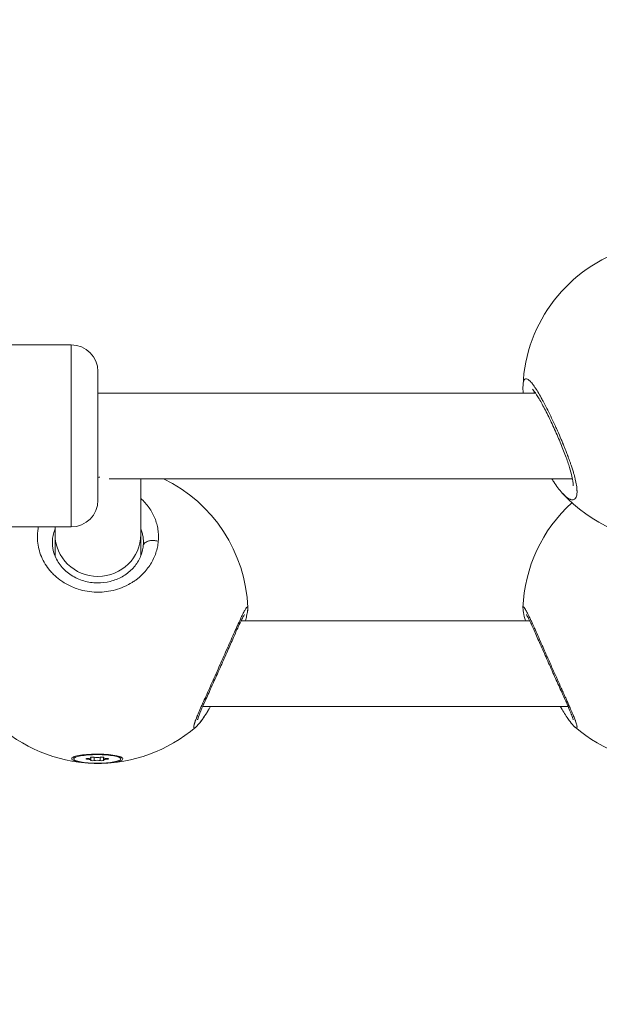
# Model space of a CAD drawing. Units: millimetres. Extents: x 90816 to 109667, y 8525 to 11485.
# Drawn here: x 94595 to 94703, y 9993 to 10177 of the extents above; entities that cross this region are included whole.
import ezdxf

# ---------------------------------------------------------------- set-up
doc = ezdxf.new("R2010")
doc.units = ezdxf.units.MM
doc.styles.get("Standard").update_dxf_attribs({"font": 'arial.ttf'})
doc.dimstyles.new('ISO-25', dxfattribs={"dimtxt": 2.5, "dimasz": 2.5, "dimexe": 1.25, "dimexo": 0.625, "dimtad": 1, "dimtxsty": 'Standard', "dimcen": 2.5, "dimadec": 0, "dimazin": 0, "dimtfac": 1, "dimtmove": 0, "dimatfit": 3, "dimfxl": 1, "dimarcsym": 0})

# ---------------------------------------------------------------- blocks, each defined once
blk = doc.blocks.new('*D9')
at = {"color": 0, "lineweight": -2, "transparency": 16777216}
for p, q in [((91311.86, 11050.82), (91311.86, 11172.07)), ((98882.3, 11050.82), (98882.3, 11172.07)), ((91431.86, 11170.82), (98762.3, 11170.82))]:
    blk.add_line(p, q, dxfattribs=at)
at = {"color": 0, "transparency": 16777216}
for points in [[(91431.86, 11190.82), (91431.86, 11150.82), (91311.86, 11170.82)], [(98762.3, 11190.82), (98762.3, 11150.82), (98882.3, 11170.82)]]:
    blk.add_solid(points, dxfattribs=at)
at = {"layer": 'Defpoints', "color": 0, "transparency": 16777216}
for p in [(98882.3, 11170.82), (98882.3, 9741.56), (91311.86, 8589.91)]:
    blk.add_point(p, dxfattribs=at)
at = {"color": 0, "transparency": 16777216, "insert": (95097.08, 11352.93), "char_height": 200, "attachment_point": 5}
blk.add_mtext('760', dxfattribs=at)
blk = doc.blocks.new('*D12')
at = {"color": 0, "lineweight": -2, "transparency": 16777216}
for p, q in [((98977.33, 10069.41), (99098.58, 10069.41)), ((99097.33, 8689.41), (99097.33, 9949.41)), ((98977.33, 8569.41), (99098.58, 8569.41))]:
    blk.add_line(p, q, dxfattribs=at)
at = {"color": 0, "transparency": 16777216}
for points in [[(99077.33, 9949.41), (99117.33, 9949.41), (99097.33, 10069.41)], [(99077.33, 8689.41), (99117.33, 8689.41), (99097.33, 8569.41)]]:
    blk.add_solid(points, dxfattribs=at)
at = {"layer": 'Defpoints', "color": 0, "transparency": 16777216}
for p in [(93597.64, 10069.41), (99097.33, 10069.41), (93749.47, 8569.41)]:
    blk.add_point(p, dxfattribs=at)
at = {"color": 0, "transparency": 16777216, "insert": (99279.45, 9319.41), "char_height": 200, "attachment_point": 5, "rotation": 90}
blk.add_mtext('150', dxfattribs=at)

msp = doc.modelspace()

# ---------------------------------------------------------------- linework, layer by layer
at = {"color": 0, "linetype": 'Continuous', "lineweight": 0, "extrusion": (0, 1, 0)}
for p, q in [((94604.257, 10116.165), (94583.257, 10116.165)), ((94604.257, 10099.165), (94604.257, 10116.165)), ((94609.257, 10111.165), (94609.257, 10099.165)), ((94690.936, 10107.165), (94609.257, 10107.165)), ((94604.257, 10082.165), (94604.257, 10099.165)), ((94609.257, 10099.165), (94609.257, 10087.165)), ((94697.847, 10091.165), (94611.318, 10091.165)), ((94617.248, 10091.165), (94617.252, 10080.736)), ((94604.257, 10082.165), (94583.257, 10082.165)), ((94601.252, 10082.165), (94601.252, 10080.73)), ((94601.252, 10080.73), (94601.252, 10076.716)), ((94617.252, 10080.733), (94617.252, 10076.727)), ((94601.245, 10073.011), (94601.245, 10073.016)), ((94601.252, 10073.01), (94601.252, 10073.005)), ((94617.252, 10073.014), (94617.252, 10073.01)), ((94689.842, 10064.639), (94635.991, 10064.639)), ((94697.009, 10048.639), (94628.824, 10048.639)), ((94604.726, 10038.83), (94604.726, 10039.207)), ((94607.324, 10038.761), (94607.324, 10038.899)), ((94607.893, 10039.077), (94607.893, 10039.13)), ((94607.946, 10039.028), (94607.946, 10039.147)), ((94607.946, 10038.632), (94607.946, 10039.028)), ((94608.557, 10038.514), (94608.557, 10039.146)), ((94609.694, 10038.514), (94609.694, 10039.146)), ((94610.305, 10039.028), (94610.305, 10039.147)), ((94610.305, 10038.632), (94610.305, 10039.028)), ((94610.359, 10039.077), (94610.359, 10039.13)), ((94610.927, 10038.761), (94610.927, 10038.899)), ((94613.526, 10038.83), (94613.526, 10039.179))]:
    msp.add_line(p, q, dxfattribs=at)
at = {"color": 0, "linetype": 'Continuous', "lineweight": 0, "extrusion": (0, 0, -1)}
for centre, radius, start, end in [((-94716.582, 10107.374), 28, 2.51137, 72.9469), ((-94604.257, 10111.165), 5, 90, 180), ((-94609.25, 10065.983), 28, 115.92498, 177.74811), ((-94716.582, 10107.374), 28, 222.47434, 317.4636), ((-94604.257, 10087.165), 5, 180, 270), ((-94716.583, 10065.983), 28, 2.23767, 47.65589), ((-94609.25, 10065.983), 28, 229.27051, 310.7145), ((-94716.583, 10065.983), 28, 229.27051, 310.7145)]:
    msp.add_arc(centre, radius, start, end, dxfattribs=at)
for centre, major_axis, ratio, start_param, end_param in [((94609.245, 10099.156), (-8, -0.003), 0.9670101, -1.6182182, -1.571897), ((94716.583, 10065.983), (-27.978, 1.093), 0.0000012, 0, 0.0000049), ((94609.126, 10038.83), (-4.4, 0), 0.1805191, -1.5707963, 4.712389), ((94607.376, 10038.83), (-0.387, 0), 0.1805191, -1.437116, 1.437116), ((94608.251, 10039.104), (-0.387, 0), 0.1805191, -0.3899184, 2.4843135), ((94610.001, 10039.104), (0.387, 0), 0.1805191, -2.4843135, 0.3899184), ((94610.876, 10038.83), (0.387, 0), 0.1805191, -1.437116, 1.437116), ((94608.251, 10038.556), (-0.387, 0), 0.1805191, -2.4843135, 0.3899184), ((94610.001, 10038.556), (0.387, 0), 0.1805191, -0.3899184, 2.4843135)]:
    msp.add_ellipse(centre, major_axis=major_axis, ratio=ratio, start_param=start_param, end_param=end_param, dxfattribs=at)
at = {"color": 0, "linetype": 'Continuous', "lineweight": 0}
for centre, major_axis, ratio, start_param, end_param in [((94609.252, 10080.733), (-8, -0.002), 0.9767028, 0.0001859, 3.1417785), ((94607.228, 10039.028), (0.718, 0), 0.1805191, -1.437116, 0.3899184), ((94609.126, 10039.225), (0.718, 0), 0.1805191, -2.4843135, -0.6572791), ((94611.023, 10039.028), (-0.718, 0), 0.1805191, -0.3899184, 1.437116), ((94607.228, 10038.632), (0.718, 0), 0.1805191, -0.3899184, 1.437116), ((94609.126, 10038.434), (-0.718, 0), 0.1805191, -2.4843135, -0.6572791), ((94611.023, 10038.632), (-0.718, 0), 0.1805191, -1.437116, 0.3899184)]:
    msp.add_ellipse(centre, major_axis=major_axis, ratio=ratio, start_param=start_param, end_param=end_param, dxfattribs=at)
for points, knots in [([(94695.93, 10088.467), (94695.93, 10088.467), (94695.93, 10088.467), (94695.93, 10088.467), (94696.058, 10088.327), (94696.185, 10088.197), (94696.309, 10088.079), (94696.35, 10088.04), (94696.391, 10088.002), (94696.432, 10087.966), (94696.513, 10087.892), (94696.593, 10087.824), (94696.672, 10087.761), (94696.751, 10087.699), (94696.828, 10087.641), (94696.904, 10087.589), (94697.055, 10087.485), (94697.202, 10087.402), (94697.342, 10087.341), (94697.388, 10087.321), (94697.434, 10087.304), (94697.479, 10087.289), (94697.615, 10087.243), (94697.743, 10087.222), (94697.861, 10087.226), (94697.898, 10087.228), (94697.934, 10087.231), (94697.969, 10087.237), (94698.076, 10087.256), (94698.173, 10087.299), (94698.259, 10087.366), (94698.29, 10087.39), (94698.319, 10087.417), (94698.347, 10087.447), (94698.373, 10087.476), (94698.398, 10087.507), (94698.422, 10087.541), (94698.493, 10087.645), (94698.551, 10087.773), (94698.594, 10087.926), (94698.649, 10088.119), (94698.68, 10088.349), (94698.689, 10088.617), (94698.689, 10088.633), (94698.69, 10088.649), (94698.69, 10088.665), (94698.69, 10088.667), (94698.69, 10088.67), (94698.69, 10088.672), (94698.69, 10088.674), (94698.69, 10088.676), (94698.69, 10088.679), (94698.69, 10088.683), (94698.69, 10088.688), (94698.691, 10088.692), (94698.691, 10088.701), (94698.691, 10088.71), (94698.691, 10088.72), (94698.691, 10088.733), (94698.691, 10088.747), (94698.691, 10088.761), (94698.691, 10088.766), (94698.691, 10088.77), (94698.691, 10088.775), (94698.691, 10088.812), (94698.69, 10088.85), (94698.689, 10088.889), (94698.689, 10088.927), (94698.687, 10088.967), (94698.685, 10089.007), (94698.684, 10089.036), (94698.683, 10089.067), (94698.681, 10089.097), (94698.68, 10089.107), (94698.68, 10089.118), (94698.679, 10089.128), (94698.674, 10089.21), (94698.667, 10089.295), (94698.659, 10089.382), (94698.654, 10089.425), (94698.65, 10089.469), (94698.645, 10089.514), (94698.643, 10089.531), (94698.641, 10089.547), (94698.639, 10089.564), (94698.638, 10089.57), (94698.637, 10089.576), (94698.637, 10089.581), (94698.635, 10089.592), (94698.634, 10089.604), (94698.633, 10089.615), (94698.631, 10089.626), (94698.63, 10089.638), (94698.628, 10089.649), (94698.581, 10090.015), (94698.509, 10090.414), (94698.414, 10090.839), (94698.39, 10090.946), (94698.365, 10091.054), (94698.338, 10091.164), (94698.258, 10091.494), (94698.166, 10091.84), (94698.062, 10092.198), (94697.993, 10092.437), (94697.919, 10092.681), (94697.841, 10092.928), (94697.763, 10093.176), (94697.681, 10093.428), (94697.595, 10093.682), (94697.531, 10093.873), (94697.465, 10094.065), (94697.397, 10094.26), (94697.283, 10094.584), (94697.163, 10094.914), (94697.039, 10095.247), (94697.027, 10095.28), (94697.014, 10095.314), (94697.002, 10095.347), (94696.989, 10095.38), (94696.977, 10095.414), (94696.964, 10095.447), (94696.945, 10095.498), (94696.926, 10095.548), (94696.907, 10095.598), (94696.901, 10095.615), (94696.894, 10095.632), (94696.888, 10095.649), (94696.837, 10095.783), (94696.785, 10095.918), (94696.733, 10096.053), (94696.628, 10096.323), (94696.521, 10096.595), (94696.412, 10096.867), (94696.331, 10097.071), (94696.248, 10097.275), (94696.165, 10097.479), (94696.137, 10097.547), (94696.109, 10097.615), (94696.081, 10097.683), (94695.969, 10097.955), (94695.856, 10098.226), (94695.741, 10098.497), (94695.511, 10099.039), (94695.275, 10099.583), (94695.036, 10100.12), (94694.947, 10100.322), (94694.857, 10100.522), (94694.767, 10100.721), (94694.617, 10101.054), (94694.466, 10101.383), (94694.316, 10101.707), (94694.075, 10102.224), (94693.836, 10102.728), (94693.597, 10103.219), (94693.358, 10103.709), (94693.12, 10104.188), (94692.885, 10104.646), (94692.708, 10104.99), (94692.534, 10105.323), (94692.363, 10105.641), (94692.306, 10105.747), (94692.249, 10105.852), (94692.193, 10105.955), (94691.968, 10106.367), (94691.75, 10106.752), (94691.537, 10107.111), (94691.325, 10107.47), (94691.118, 10107.802), (94690.92, 10108.1), (94690.871, 10108.175), (94690.822, 10108.247), (94690.774, 10108.318), (94690.629, 10108.528), (94690.489, 10108.72), (94690.357, 10108.889), (94690.268, 10109.002), (94690.182, 10109.105), (94690.099, 10109.199), (94690.016, 10109.293), (94689.935, 10109.377), (94689.858, 10109.452), (94689.799, 10109.507), (94689.743, 10109.557), (94689.688, 10109.602), (94689.596, 10109.675), (94689.509, 10109.732), (94689.428, 10109.772), (94689.299, 10109.836), (94689.184, 10109.856), (94689.083, 10109.831), (94688.982, 10109.806), (94688.896, 10109.736), (94688.826, 10109.62), (94688.773, 10109.533), (94688.73, 10109.42), (94688.696, 10109.283), (94688.661, 10109.146), (94688.637, 10108.985), (94688.621, 10108.799), (94688.616, 10108.736), (94688.612, 10108.669), (94688.609, 10108.599)], [5.6862034, 5.6862034, 5.6862034, 5.6862034, 5.6865402, 5.6865402, 5.6865402, 6.3973577, 6.3973577, 6.3973577, 6.6342969, 6.6342969, 6.6342969, 7.1081753, 7.1081753, 7.1081753, 7.5820536, 7.5820536, 7.5820536, 8.5298103, 8.5298103, 8.5298103, 8.8457292, 8.8457292, 8.8457292, 9.8081083, 9.8081083, 9.8081083, 10.1094048, 10.1094048, 10.1094048, 11.041323, 11.041323, 11.041323, 11.3730804, 11.3730804, 11.3730804, 11.6889993, 11.6889993, 11.6889993, 12.636756, 12.636756, 12.636756, 13.8289006, 13.8289006, 13.8289006, 13.9004316, 13.9004316, 13.9004316, 13.9103041, 13.9103041, 13.9103041, 13.9201766, 13.9201766, 13.9201766, 13.9399215, 13.9399215, 13.9399215, 13.9794114, 13.9794114, 13.9794114, 14.0386462, 14.0386462, 14.0386462, 14.0583911, 14.0583911, 14.0583911, 14.2163505, 14.2163505, 14.2163505, 14.37431, 14.37431, 14.37431, 14.4927796, 14.4927796, 14.4927796, 14.5322694, 14.5322694, 14.5322694, 14.8481883, 14.8481883, 14.8481883, 15.0061478, 15.0061478, 15.0061478, 15.0653826, 15.0653826, 15.0653826, 15.0851275, 15.0851275, 15.0851275, 15.1246174, 15.1246174, 15.1246174, 15.1641072, 15.1641072, 15.1641072, 16.4277828, 16.4277828, 16.4277828, 16.7437018, 16.7437018, 16.7437018, 17.6914585, 17.6914585, 17.6914585, 18.3232963, 18.3232963, 18.3232963, 18.9551341, 18.9551341, 18.9551341, 19.4290124, 19.4290124, 19.4290124, 20.2188097, 20.2188097, 20.2188097, 20.2977894, 20.2977894, 20.2977894, 20.3767691, 20.3767691, 20.3767691, 20.4952387, 20.4952387, 20.4952387, 20.5347286, 20.5347286, 20.5347286, 20.8506475, 20.8506475, 20.8506475, 21.4824853, 21.4824853, 21.4824853, 21.9563636, 21.9563636, 21.9563636, 22.1143231, 22.1143231, 22.1143231, 22.7461609, 22.7461609, 22.7461609, 24.0098365, 24.0098365, 24.0098365, 24.4837148, 24.4837148, 24.4837148, 25.2735121, 25.2735121, 25.2735121, 26.5371877, 26.5371877, 26.5371877, 27.8008633, 27.8008633, 27.8008633, 28.74862, 28.74862, 28.74862, 29.0645389, 29.0645389, 29.0645389, 30.3282145, 30.3282145, 30.3282145, 31.5918901, 31.5918901, 31.5918901, 31.907809, 31.907809, 31.907809, 32.8555657, 32.8555657, 32.8555657, 33.4874035, 33.4874035, 33.4874035, 34.1192413, 34.1192413, 34.1192413, 34.5931197, 34.5931197, 34.5931197, 35.3829169, 35.3829169, 35.3829169, 36.6465925, 36.6465925, 36.6465925, 37.9102681, 37.9102681, 37.9102681, 38.8580248, 38.8580248, 38.8580248, 39.8057815, 39.8057815, 39.8057815, 40.1318701, 40.1318701, 40.1318701, 40.1318701]), ([(94697.953, 10089.854), (94697.953, 10089.854), (94697.954, 10089.859), (94697.961, 10089.9), (94697.97, 10089.986), (94697.968, 10090.274), (94697.951, 10090.504), (94697.863, 10091.109), (94697.783, 10091.511), (94697.539, 10092.49), (94697.361, 10093.096), (94696.913, 10094.464), (94696.629, 10095.25), (94695.991, 10096.905), (94695.628, 10097.792), (94694.86, 10099.586), (94694.448, 10100.507), (94693.618, 10102.286), (94693.194, 10103.156), (94692.385, 10104.734), (94691.991, 10105.457), (94691.289, 10106.647), (94690.967, 10107.139), (94690.607, 10107.613), (94690.51, 10107.727), (94690.391, 10107.854), (94690.356, 10107.884), (94690.356, 10107.884)], [4.1983425, 4.1983425, 4.1983425, 4.1983425, 4.5333352, 4.5333352, 5.7045306, 5.7045306, 7.2007626, 7.2007626, 9.0277913, 9.0277913, 11.2775744, 11.2775744, 13.8918723, 13.8918723, 16.7339637, 16.7339637, 19.7495614, 19.7495614, 22.8531465, 22.8531465, 25.9366784, 25.9366784, 28.9024378, 28.9024378, 30.2328015, 30.2328015, 31.2512688, 31.2512688, 31.2512688, 31.2512688]), ([(94690.665, 10107.165), (94690.672, 10107.193), (94690.698, 10107.286), (94690.73, 10107.366), (94690.756, 10107.415)], [13.98057281, 13.98057281, 13.98057281, 13.98057281, 14.21635054, 14.8020897, 14.8020897, 14.8020897, 14.8020897]), ([(94695.93, 10088.467), (94695.39, 10089.057), (94694.859, 10089.771), (94694.22, 10090.774), (94694.102, 10090.967), (94693.983, 10091.165)], [0, 0, 0, 0, 3.687012, 3.687012, 4.5303877, 4.5303877, 4.5303877, 4.5303877]), ([(94620.522, 10079.469), (94620.538, 10079.652), (94620.56, 10080.019), (94620.559, 10080.57), (94620.526, 10081.121), (94620.437, 10081.851), (94620.245, 10082.752), (94619.891, 10083.793), (94619.412, 10084.798), (94618.81, 10085.758), (94618.09, 10086.656), (94617.542, 10087.202), (94617.25, 10087.462)], [-53.0743754, -53.0743754, -53.0743754, -53.0743754, -52.600497, -52.1266187, -51.6527403, -51.178862, -50.2311053, -49.2833485, -48.3355918, -47.3878351, -46.4400784, -45.4966831, -45.4966831, -45.4966831, -45.4966831]), ([(94598.135, 10082.165), (94598.079, 10081.894), (94597.958, 10081.14), (94597.911, 10079.876), (94598.097, 10078.394), (94598.512, 10076.954), (94599.168, 10075.551), (94599.906, 10074.456), (94600.598, 10073.647), (94601.363, 10072.878), (94602.306, 10072.122), (94603.43, 10071.432), (94604.452, 10070.934), (94605.726, 10070.459), (94607.254, 10070.095), (94608.503, 10069.98), (94609.173, 10069.974), (94609.25, 10069.974)], [-27.2562968, -27.2562968, -27.2562968, -27.2562968, -26.5371877, -25.2735121, -24.0098365, -22.7461609, -21.4824853, -20.2188097, -19.5869719, -18.9551341, -17.6914585, -16.8490081, -16.0065576, -15.1641072, -13.9004316, -12.636756, -12.4715223, -12.4715223, -12.4715223, -12.4715223]), ([(94600.75, 10079.263), (94600.75, 10079.525), (94600.787, 10080.146), (94600.957, 10080.992), (94601.157, 10081.571), (94601.252, 10081.803)], [25.6238653, 25.6238653, 25.6238653, 25.6238653, 26.5371877, 27.8008633, 28.6697481, 28.6697481, 28.6697481, 28.6697481]), ([(94617.252, 10081.794), (94617.348, 10081.558), (94617.519, 10081.063), (94617.66, 10080.416), (94617.726, 10079.879), (94617.747, 10079.539), (94617.75, 10079.335), (94617.75, 10079.265)], [49.3408212, 49.3408212, 49.3408212, 49.3408212, 50.2311053, 51.178862, 51.6527403, 52.1266187, 52.3695275, 52.3695275, 52.3695275, 52.3695275]), ([(94600.75, 10079.26), (94600.75, 10078.491), (94600.887, 10077.704), (94601.436, 10076.203), (94601.847, 10075.474), (94602.902, 10074.185), (94603.545, 10073.605), (94604.977, 10072.681), (94605.772, 10072.313), (94607.411, 10071.832), (94608.271, 10071.701), (94609.945, 10071.679), (94610.779, 10071.778), (94612.347, 10072.177), (94613.099, 10072.481), (94614.466, 10073.251), (94615.09, 10073.731), (94616.156, 10074.808), (94616.602, 10075.418), (94617.29, 10076.716), (94617.528, 10077.416), (94617.683, 10078.302), (94617.708, 10078.492), (94617.742, 10078.876), (94617.75, 10079.071), (94617.75, 10079.265)], [0, 0, 0, 0, 3.0698541, 3.0698541, 6.0608361, 6.0608361, 8.8977127, 8.8977127, 11.5713964, 11.5713964, 14.1269768, 14.1269768, 16.5928429, 16.5928429, 19.0561025, 19.0561025, 21.5963206, 21.5963206, 24.2292718, 24.2292718, 26.9988942, 26.9988942, 27.7514965, 27.7514965, 28.5262043, 28.5262043, 28.5262043, 28.5262043]), ([(94609.25, 10069.974), (94609.765, 10069.974), (94610.878, 10070.044), (94612.525, 10070.375), (94614.175, 10070.963), (94615.373, 10071.601), (94616.183, 10072.143), (94616.85, 10072.645), (94617.388, 10073.127), (94617.813, 10073.564), (94618.087, 10073.862), (94618.538, 10074.399), (94619.105, 10075.203), (94619.662, 10076.226), (94620.086, 10077.282), (94620.381, 10078.369), (94620.49, 10079.103), (94620.522, 10079.469)], [-12.4715223, -12.4715223, -12.4715223, -12.4715223, -11.3730804, -10.1094048, -8.8457292, -7.5820536, -7.1081753, -6.6342969, -5.6865402, -5.449601, -5.2126619, -4.7387835, -3.7910268, -2.8432701, -1.8955134, -0.9477567, -0.0000152, -0.0000152, -0.0000152, -0.0000152]), ([(94620.522, 10079.469), (94620.357, 10079.519), (94620.176, 10079.56), (94619.988, 10079.585), (94619.896, 10079.598), (94619.803, 10079.607), (94619.71, 10079.613), (94619.43, 10079.629), (94619.148, 10079.612), (94618.899, 10079.565), (94618.813, 10079.549), (94618.731, 10079.529), (94618.654, 10079.507), (94618.577, 10079.485), (94618.501, 10079.459), (94618.43, 10079.43), (94618.29, 10079.373), (94618.164, 10079.303), (94618.059, 10079.223), (94617.956, 10079.143), (94617.874, 10079.054), (94617.818, 10078.96), (94617.763, 10078.87), (94617.733, 10078.775), (94617.725, 10078.681)], [0, 0, 0, 0, 0.2824994, 0.2824994, 0.2824994, 0.4201183, 0.4201183, 0.4201183, 0.8343246, 0.8343246, 0.8343246, 0.9774549, 0.9774549, 0.9774549, 1.1204387, 1.1204387, 1.1204387, 1.3976576, 1.3976576, 1.3976576, 1.6722858, 1.6722858, 1.6722858, 1.9370477, 1.9370477, 1.9370477, 1.9370477]), ([(94637.229, 10067.076), (94637.229, 10067.08), (94637.229, 10067.083), (94637.228, 10067.086), (94637.223, 10067.18), (94637.202, 10067.227), (94637.163, 10067.228), (94637.124, 10067.229), (94637.069, 10067.183), (94636.997, 10067.093), (94636.926, 10067.003), (94636.839, 10066.868), (94636.737, 10066.691), (94636.686, 10066.603), (94636.631, 10066.504), (94636.573, 10066.394), (94636.514, 10066.285), (94636.452, 10066.165), (94636.387, 10066.036), (94636.256, 10065.778), (94636.112, 10065.482), (94635.956, 10065.154), (94635.8, 10064.826), (94635.633, 10064.465), (94635.454, 10064.074), (94635.275, 10063.684), (94635.085, 10063.262), (94634.887, 10062.821), (94634.69, 10062.38), (94634.485, 10061.918), (94634.272, 10061.438), (94634.059, 10060.958), (94633.838, 10060.459), (94633.612, 10059.947), (94633.386, 10059.436), (94633.154, 10058.911), (94632.92, 10058.382), (94632.686, 10057.853), (94632.45, 10057.321), (94632.211, 10056.782), (94631.971, 10056.244), (94631.729, 10055.701), (94631.488, 10055.16), (94631.246, 10054.62), (94631.005, 10054.082), (94630.768, 10053.554), (94630.53, 10053.026), (94630.297, 10052.507), (94630.067, 10051.997), (94629.837, 10051.486), (94629.611, 10050.984), (94629.393, 10050.5), (94629.201, 10050.074), (94629.017, 10049.661), (94628.841, 10049.267), (94628.817, 10049.213), (94628.793, 10049.159), (94628.769, 10049.105), (94628.671, 10048.884), (94628.576, 10048.668), (94628.483, 10048.458), (94628.391, 10048.248), (94628.302, 10048.043), (94628.216, 10047.844), (94628.131, 10047.646), (94628.049, 10047.454), (94627.971, 10047.269), (94627.932, 10047.177), (94627.895, 10047.087), (94627.858, 10046.998), (94627.84, 10046.954), (94627.822, 10046.911), (94627.804, 10046.868), (94627.787, 10046.824), (94627.769, 10046.782), (94627.752, 10046.74), (94627.741, 10046.712), (94627.73, 10046.684), (94627.719, 10046.656), (94627.708, 10046.629), (94627.697, 10046.602), (94627.686, 10046.574), (94627.664, 10046.52), (94627.643, 10046.467), (94627.623, 10046.415), (94627.582, 10046.311), (94627.543, 10046.21), (94627.507, 10046.115), (94627.489, 10046.067), (94627.472, 10046.02), (94627.455, 10045.974), (94627.439, 10045.928), (94627.422, 10045.883), (94627.407, 10045.839), (94627.399, 10045.817), (94627.391, 10045.795), (94627.384, 10045.774), (94627.376, 10045.752), (94627.369, 10045.731), (94627.362, 10045.71), (94627.348, 10045.668), (94627.334, 10045.627), (94627.321, 10045.588), (94627.295, 10045.508), (94627.272, 10045.433), (94627.251, 10045.363), (94627.246, 10045.345), (94627.241, 10045.328), (94627.236, 10045.311), (94627.232, 10045.294), (94627.227, 10045.277), (94627.222, 10045.26), (94627.218, 10045.244), (94627.214, 10045.228), (94627.21, 10045.212), (94627.206, 10045.196), (94627.202, 10045.181), (94627.198, 10045.165), (94627.163, 10045.023), (94627.145, 10044.907), (94627.142, 10044.819), (94627.141, 10044.795), (94627.141, 10044.772), (94627.143, 10044.752), (94627.151, 10044.666), (94627.182, 10044.619), (94627.235, 10044.613), (94627.239, 10044.613), (94627.242, 10044.613), (94627.246, 10044.612), (94627.261, 10044.612), (94627.278, 10044.615), (94627.296, 10044.621), (94627.314, 10044.626), (94627.334, 10044.635), (94627.355, 10044.646), (94627.366, 10044.652), (94627.377, 10044.658), (94627.388, 10044.665), (94627.394, 10044.669), (94627.399, 10044.672), (94627.405, 10044.676), (94627.411, 10044.68), (94627.417, 10044.684), (94627.423, 10044.688), (94627.429, 10044.692), (94627.435, 10044.697), (94627.441, 10044.701), (94627.447, 10044.706), (94627.454, 10044.711), (94627.46, 10044.716), (94627.463, 10044.718), (94627.466, 10044.72), (94627.47, 10044.723), (94627.473, 10044.726), (94627.476, 10044.728), (94627.479, 10044.731), (94627.483, 10044.733), (94627.486, 10044.736), (94627.489, 10044.739), (94627.491, 10044.74), (94627.493, 10044.741), (94627.494, 10044.743), (94627.495, 10044.743), (94627.496, 10044.744), (94627.497, 10044.745), (94627.498, 10044.746), (94627.498, 10044.746), (94627.499, 10044.747), (94627.506, 10044.752), (94627.513, 10044.758), (94627.52, 10044.764)], [-40.4822647, -40.4822647, -40.4822647, -40.4822647, -40.4376193, -40.4376193, -40.4376193, -39.1739437, -39.1739437, -39.1739437, -37.9102681, -37.9102681, -37.9102681, -36.6465925, -36.6465925, -36.6465925, -36.0147547, -36.0147547, -36.0147547, -35.3829169, -35.3829169, -35.3829169, -34.1192413, -34.1192413, -34.1192413, -32.8555657, -32.8555657, -32.8555657, -31.5918901, -31.5918901, -31.5918901, -30.3282145, -30.3282145, -30.3282145, -29.0645389, -29.0645389, -29.0645389, -27.8008633, -27.8008633, -27.8008633, -26.5371877, -26.5371877, -26.5371877, -25.2735121, -25.2735121, -25.2735121, -24.0098365, -24.0098365, -24.0098365, -22.7461609, -22.7461609, -22.7461609, -21.4824853, -21.4824853, -21.4824853, -20.3713377, -20.3713377, -20.3713377, -20.2188097, -20.2188097, -20.2188097, -19.5869719, -19.5869719, -19.5869719, -18.9551341, -18.9551341, -18.9551341, -18.3232963, -18.3232963, -18.3232963, -18.0073774, -18.0073774, -18.0073774, -17.8494179, -17.8494179, -17.8494179, -17.6914585, -17.6914585, -17.6914585, -17.5861522, -17.5861522, -17.5861522, -17.4808459, -17.4808459, -17.4808459, -17.2702333, -17.2702333, -17.2702333, -16.8490081, -16.8490081, -16.8490081, -16.6383954, -16.6383954, -16.6383954, -16.4277828, -16.4277828, -16.4277828, -16.3224765, -16.3224765, -16.3224765, -16.2171702, -16.2171702, -16.2171702, -16.0065576, -16.0065576, -16.0065576, -15.5853324, -15.5853324, -15.5853324, -15.4800261, -15.4800261, -15.4800261, -15.3747198, -15.3747198, -15.3747198, -15.2694135, -15.2694135, -15.2694135, -15.1641072, -15.1641072, -15.1641072, -14.1779658, -14.1779658, -14.1779658, -13.9004316, -13.9004316, -13.9004316, -12.7159178, -12.7159178, -12.7159178, -12.636756, -12.636756, -12.636756, -12.3208371, -12.3208371, -12.3208371, -12.0049182, -12.0049182, -12.0049182, -11.8469588, -11.8469588, -11.8469588, -11.7679791, -11.7679791, -11.7679791, -11.6889993, -11.6889993, -11.6889993, -11.6100196, -11.6100196, -11.6100196, -11.5310399, -11.5310399, -11.5310399, -11.49155, -11.49155, -11.49155, -11.4520602, -11.4520602, -11.4520602, -11.4125703, -11.4125703, -11.4125703, -11.3928254, -11.3928254, -11.3928254, -11.3829529, -11.3829529, -11.3829529, -11.3730804, -11.3730804, -11.3730804, -11.2939979, -11.2939979, -11.2939979, -11.2939979]), ([(94637.229, 10067.076), (94637.237, 10066.867), (94637.223, 10066.703), (94637.166, 10066.216), (94637.101, 10065.892), (94636.948, 10065.242), (94636.875, 10064.954), (94636.789, 10064.639)], [0, 0, 0, 0, 1.1695179, 1.1695179, 3.5051317, 3.5051317, 5.0716747, 5.0716747, 5.0716747, 5.0716747]), ([(94637.229, 10067.075), (94637.237, 10066.864), (94637.223, 10066.697), (94637.182, 10066.349), (94637.151, 10066.169), (94637.112, 10065.973)], [0, 0, 0, 0, 1.1843618, 1.1843618, 2.5032866, 2.5032866, 2.5032866, 2.5032866]), ([(94689.044, 10064.639), (94689.004, 10064.785), (94688.967, 10064.925), (94688.791, 10065.612), (94688.692, 10066.055), (94688.614, 10066.652), (94688.595, 10066.835), (94688.605, 10067.075)], [26.9825956, 26.9825956, 26.9825956, 26.9825956, 27.7112846, 27.7112846, 30.7127148, 30.7127148, 32.051609, 32.051609, 32.051609, 32.051609]), ([(94698.314, 10044.764), (94698.325, 10044.754), (94698.337, 10044.745), (94698.348, 10044.736), (94698.374, 10044.714), (94698.399, 10044.695), (94698.423, 10044.679), (94698.494, 10044.632), (94698.552, 10044.609), (94698.595, 10044.613), (94698.65, 10044.617), (94698.681, 10044.662), (94698.69, 10044.748), (94698.69, 10044.754), (94698.691, 10044.759), (94698.691, 10044.764), (94698.691, 10044.765), (94698.691, 10044.766), (94698.691, 10044.767), (94698.691, 10044.767), (94698.691, 10044.768), (94698.691, 10044.769), (94698.691, 10044.77), (94698.691, 10044.772), (94698.692, 10044.773), (94698.692, 10044.777), (94698.692, 10044.78), (94698.692, 10044.783), (94698.692, 10044.788), (94698.692, 10044.793), (94698.692, 10044.798), (94698.692, 10044.799), (94698.692, 10044.801), (94698.692, 10044.803), (94698.692, 10044.816), (94698.691, 10044.83), (94698.69, 10044.845), (94698.69, 10044.86), (94698.688, 10044.876), (94698.686, 10044.892), (94698.685, 10044.904), (94698.684, 10044.917), (94698.682, 10044.93), (94698.681, 10044.934), (94698.681, 10044.939), (94698.68, 10044.943), (94698.675, 10044.979), (94698.668, 10045.017), (94698.66, 10045.058), (94698.655, 10045.079), (94698.651, 10045.1), (94698.646, 10045.122), (94698.644, 10045.131), (94698.642, 10045.139), (94698.64, 10045.147), (94698.639, 10045.15), (94698.638, 10045.153), (94698.638, 10045.156), (94698.636, 10045.161), (94698.635, 10045.167), (94698.634, 10045.173), (94698.632, 10045.179), (94698.631, 10045.184), (94698.629, 10045.19), (94698.582, 10045.377), (94698.51, 10045.606), (94698.415, 10045.872), (94698.391, 10045.939), (94698.366, 10046.008), (94698.339, 10046.079), (94698.259, 10046.293), (94698.167, 10046.529), (94698.063, 10046.784), (94697.994, 10046.954), (94697.92, 10047.132), (94697.842, 10047.317), (94697.764, 10047.502), (94697.682, 10047.695), (94697.596, 10047.893), (94697.532, 10048.042), (94697.466, 10048.194), (94697.398, 10048.35), (94697.284, 10048.61), (94697.164, 10048.88), (94697.04, 10049.16), (94697.028, 10049.188), (94697.015, 10049.216), (94697.003, 10049.244), (94696.99, 10049.272), (94696.978, 10049.3), (94696.965, 10049.328), (94696.946, 10049.371), (94696.927, 10049.413), (94696.908, 10049.456), (94696.902, 10049.47), (94696.895, 10049.485), (94696.889, 10049.499), (94696.838, 10049.613), (94696.786, 10049.729), (94696.734, 10049.846), (94696.629, 10050.08), (94696.522, 10050.318), (94696.413, 10050.56), (94696.332, 10050.742), (94696.249, 10050.926), (94696.166, 10051.111), (94696.138, 10051.173), (94696.11, 10051.235), (94696.082, 10051.297), (94695.97, 10051.545), (94695.857, 10051.797), (94695.742, 10052.051), (94695.512, 10052.561), (94695.276, 10053.085), (94695.037, 10053.617), (94694.948, 10053.816), (94694.858, 10054.016), (94694.768, 10054.217), (94694.618, 10054.552), (94694.467, 10054.889), (94694.317, 10055.225), (94694.076, 10055.763), (94693.837, 10056.3), (94693.598, 10056.838), (94693.359, 10057.376), (94693.121, 10057.914), (94692.886, 10058.445), (94692.709, 10058.843), (94692.535, 10059.238), (94692.364, 10059.625), (94692.307, 10059.754), (94692.25, 10059.882), (94692.194, 10060.009), (94691.969, 10060.518), (94691.751, 10061.012), (94691.538, 10061.491), (94691.326, 10061.97), (94691.119, 10062.435), (94690.921, 10062.876), (94690.872, 10062.987), (94690.823, 10063.095), (94690.775, 10063.202), (94690.63, 10063.524), (94690.49, 10063.832), (94690.358, 10064.122), (94690.269, 10064.315), (94690.183, 10064.501), (94690.1, 10064.68), (94690.017, 10064.858), (94689.936, 10065.03), (94689.859, 10065.193), (94689.8, 10065.316), (94689.744, 10065.434), (94689.689, 10065.547), (94689.597, 10065.736), (94689.51, 10065.911), (94689.429, 10066.07), (94689.3, 10066.325), (94689.185, 10066.539), (94689.084, 10066.713), (94688.983, 10066.886), (94688.897, 10067.018), (94688.827, 10067.104), (94688.774, 10067.169), (94688.731, 10067.209), (94688.697, 10067.222), (94688.662, 10067.236), (94688.638, 10067.223), (94688.622, 10067.185), (94688.612, 10067.16), (94688.606, 10067.123), (94688.605, 10067.075)], [11.2400671, 11.2400671, 11.2400671, 11.2400671, 11.3730804, 11.3730804, 11.3730804, 11.6889993, 11.6889993, 11.6889993, 12.636756, 12.636756, 12.636756, 13.8289006, 13.8289006, 13.8289006, 13.9004316, 13.9004316, 13.9004316, 13.9103041, 13.9103041, 13.9103041, 13.9201766, 13.9201766, 13.9201766, 13.9399215, 13.9399215, 13.9399215, 13.9794114, 13.9794114, 13.9794114, 14.0386462, 14.0386462, 14.0386462, 14.0583911, 14.0583911, 14.0583911, 14.2163505, 14.2163505, 14.2163505, 14.37431, 14.37431, 14.37431, 14.4927796, 14.4927796, 14.4927796, 14.5322694, 14.5322694, 14.5322694, 14.8481883, 14.8481883, 14.8481883, 15.0061478, 15.0061478, 15.0061478, 15.0653826, 15.0653826, 15.0653826, 15.0851275, 15.0851275, 15.0851275, 15.1246174, 15.1246174, 15.1246174, 15.1641072, 15.1641072, 15.1641072, 16.4277828, 16.4277828, 16.4277828, 16.7437018, 16.7437018, 16.7437018, 17.6914585, 17.6914585, 17.6914585, 18.3232963, 18.3232963, 18.3232963, 18.9551341, 18.9551341, 18.9551341, 19.4290124, 19.4290124, 19.4290124, 20.2188097, 20.2188097, 20.2188097, 20.2977894, 20.2977894, 20.2977894, 20.3767691, 20.3767691, 20.3767691, 20.4952387, 20.4952387, 20.4952387, 20.5347286, 20.5347286, 20.5347286, 20.8506475, 20.8506475, 20.8506475, 21.4824853, 21.4824853, 21.4824853, 21.9563636, 21.9563636, 21.9563636, 22.1143231, 22.1143231, 22.1143231, 22.7461609, 22.7461609, 22.7461609, 24.0098365, 24.0098365, 24.0098365, 24.4837148, 24.4837148, 24.4837148, 25.2735121, 25.2735121, 25.2735121, 26.5371877, 26.5371877, 26.5371877, 27.8008633, 27.8008633, 27.8008633, 28.74862, 28.74862, 28.74862, 29.0645389, 29.0645389, 29.0645389, 30.3282145, 30.3282145, 30.3282145, 31.5918901, 31.5918901, 31.5918901, 31.907809, 31.907809, 31.907809, 32.8555657, 32.8555657, 32.8555657, 33.4874035, 33.4874035, 33.4874035, 34.1192413, 34.1192413, 34.1192413, 34.5931197, 34.5931197, 34.5931197, 35.3829169, 35.3829169, 35.3829169, 36.6465925, 36.6465925, 36.6465925, 37.9102681, 37.9102681, 37.9102681, 38.8580248, 38.8580248, 38.8580248, 39.8057815, 39.8057815, 39.8057815, 40.4306265, 40.4306265, 40.4306265, 40.4306265]), ([(94636.598, 10065.792), (94636.598, 10065.792), (94636.593, 10065.784), (94636.563, 10065.738), (94636.519, 10065.665), (94636.377, 10065.412), (94636.26, 10065.186), (94635.936, 10064.532), (94635.709, 10064.051), (94635.183, 10062.903), (94634.873, 10062.213), (94634.197, 10060.694), (94633.823, 10059.847), (94633.039, 10058.072), (94632.621, 10057.128), (94631.775, 10055.226), (94631.339, 10054.254), (94630.493, 10052.372), (94630.075, 10051.447), (94629.315, 10049.754), (94628.964, 10048.966), (94628.394, 10047.642), (94628.163, 10047.077), (94627.955, 10046.5), (94627.908, 10046.353), (94627.861, 10046.189), (94627.852, 10046.146), (94627.852, 10046.146)], [2.7886048, 2.7886048, 2.7886048, 2.7886048, 3.2085864, 3.2085864, 4.3089881, 4.3089881, 6.1124335, 6.1124335, 8.6580915, 8.6580915, 11.4668508, 11.4668508, 14.4382165, 14.4382165, 17.5241675, 17.5241675, 20.68568, 20.68568, 23.866406, 23.866406, 26.9787396, 26.9787396, 29.9198112, 29.9198112, 31.2143866, 31.2143866, 32.1270703, 32.1270703, 32.1270703, 32.1270703]), ([(94697.982, 10046.146), (94697.982, 10046.146), (94697.975, 10046.177), (94697.94, 10046.307), (94697.9, 10046.433), (94697.765, 10046.818), (94697.65, 10047.116), (94697.322, 10047.919), (94697.085, 10048.469), (94696.528, 10049.734), (94696.196, 10050.473), (94695.473, 10052.079), (94695.073, 10052.964), (94694.248, 10054.802), (94693.816, 10055.77), (94692.964, 10057.687), (94692.538, 10058.652), (94691.732, 10060.475), (94691.346, 10061.349), (94690.65, 10062.905), (94690.332, 10063.604), (94689.799, 10064.737), (94689.572, 10065.195), (94689.343, 10065.617), (94689.284, 10065.717), (94689.242, 10065.781), (94689.235, 10065.791), (94689.235, 10065.791)], [4.4550173, 4.4550173, 4.4550173, 4.4550173, 5.2300953, 5.2300953, 6.4349817, 6.4349817, 8.2522947, 8.2522947, 10.7406383, 10.7406383, 13.5192027, 13.5192027, 16.517029, 16.517029, 19.6513532, 19.6513532, 22.8302734, 22.8302734, 25.9831822, 25.9831822, 29.0478859, 29.0478859, 31.9767935, 31.9767935, 33.2999251, 33.2999251, 33.7975478, 33.7975478, 33.7975478, 33.7975478]), ([(94630.257, 10048.639), (94630.167, 10048.479), (94630.078, 10048.323), (94629.566, 10047.445), (94629.159, 10046.801), (94628.414, 10045.735), (94628.089, 10045.315), (94627.66, 10044.89), (94627.592, 10044.827), (94627.52, 10044.764)], [24.2576151, 24.2576151, 24.2576151, 24.2576151, 24.9415516, 24.9415516, 28.2146902, 28.2146902, 31.4738776, 31.4738776, 32.0564077, 32.0564077, 32.0564077, 32.0564077]), ([(94698.314, 10044.764), (94697.96, 10045.068), (94697.693, 10045.394), (94697.029, 10046.273), (94696.641, 10046.852), (94696.019, 10047.87), (94695.8, 10048.243), (94695.576, 10048.639)], [0, 0, 0, 0, 2.8347104, 2.8347104, 6.1036846, 6.1036846, 7.7974188, 7.7974188, 7.7974188, 7.7974188]), ([(94629.802, 10047.853), (94629.72, 10047.716), (94629.639, 10047.583), (94629.152, 10046.791), (94628.767, 10046.22), (94628.118, 10045.369), (94627.861, 10045.058), (94627.52, 10044.764)], [25.4180992, 25.4180992, 25.4180992, 25.4180992, 26.0562333, 26.0562333, 29.3206258, 29.3206258, 32.0481943, 32.0481943, 32.0481943, 32.0481943]), ([(94609.126, 10037.984), (94608.857, 10037.986), (94608.591, 10037.991), (94607.744, 10038.02), (94607.132, 10038.063), (94606.05, 10038.19), (94605.58, 10038.274), (94604.883, 10038.453), (94604.609, 10038.561), (94604.322, 10038.787), (94604.309, 10038.904), (94604.506, 10039.117), (94604.73, 10039.227), (94605.404, 10039.42), (94605.855, 10039.503), (94606.833, 10039.625), (94607.424, 10039.673), (94608.668, 10039.72), (94609.321, 10039.72), (94610.509, 10039.68), (94611.124, 10039.637), (94612.21, 10039.511), (94612.682, 10039.427), (94613.384, 10039.247), (94613.66, 10039.139), (94613.95, 10038.913), (94613.963, 10038.794), (94613.764, 10038.581), (94613.539, 10038.471), (94612.86, 10038.277), (94612.406, 10038.194), (94611.914, 10038.133), (94611.424, 10038.072), (94610.831, 10038.025), (94609.851, 10037.988), (94609.485, 10037.983), (94609.126, 10037.984)], [0.2839281, 0.2839281, 0.2839281, 0.2839281, 0.3612833, 0.3612833, 0.5416358, 0.5416358, 0.7219882, 0.7219882, 0.9021699, 0.9021699, 1.0823516, 1.0823516, 1.2625821, 1.2625821, 1.4428125, 1.4428125, 1.6232817, 1.6232817, 1.8037509, 1.8037509, 1.9845084, 1.9845084, 2.1652658, 2.1652658, 2.3461926, 2.3461926, 2.5271194, 2.5271194, 2.7079986, 2.7079986, 2.8888778, 2.8888778, 2.8888778, 3.0695195, 3.0695195, 3.1728059, 3.1728059, 3.1728059, 3.1728059])]:
    msp.add_open_spline(points, degree=3, knots=knots, dxfattribs=at)
for points in [[(94688.653, 10107.165), (94688.607, 10107.684), (94688.59, 10108.16), (94688.609, 10108.599)], [(94600.75, 10079.26), (94600.75, 10079.261), (94600.75, 10079.262), (94600.75, 10079.263)], [(94600.772, 10079.802), (94600.772, 10079.802), (94600.772, 10079.802), (94600.772, 10079.802)], [(94617.729, 10079.802), (94617.728, 10079.802), (94617.728, 10079.802), (94617.728, 10079.802)], [(94598.79, 10076.384), (94598.79, 10076.384), (94598.79, 10076.384), (94598.79, 10076.384)], [(94600.937, 10073.31), (94600.937, 10073.309), (94600.937, 10073.308), (94600.937, 10073.307)], [(94600.938, 10073.309), (94600.938, 10073.308), (94600.938, 10073.307), (94600.938, 10073.306)], [(94617.562, 10073.307), (94617.562, 10073.308), (94617.562, 10073.308), (94617.562, 10073.309)], [(94617.564, 10073.308), (94617.563, 10073.309), (94617.563, 10073.31), (94617.563, 10073.31)], [(94627.539, 10044.781), (94627.532, 10044.775), (94627.526, 10044.77), (94627.52, 10044.764)]]:
    msp.add_open_spline(points, degree=3, dxfattribs=at)

# ---------------------------------------------------------------- dimensions: what is measured, and where the dimension line sits
dim = msp.add_linear_dim(base=(98882.303, 11170.816), p1=(91311.858, 8589.909), p2=(98882.303, 9741.559), text='760', dimstyle='ISO-25', override={"dimtxt": 200, "dimasz": 120, "dimgap": 80, "dimtad": 2, "dimfxl": 120, "dimfxlon": 1})
dim.commit()
dim.dimension.update_dxf_attribs({"geometry": '*D9', "text_midpoint": (95097.08, 11352.931)})
dim = msp.add_linear_dim(base=(99097.332, 10069.409), p1=(93749.473, 8569.409), p2=(93597.64, 10069.409), angle=90, text='150', dimstyle='ISO-25', override={"dimtxt": 200, "dimasz": 120, "dimgap": 80, "dimtad": 2, "dimfxl": 120, "dimfxlon": 1})
dim.commit()
dim.dimension.update_dxf_attribs({"geometry": '*D12', "text_midpoint": (99279.447, 9319.409)})

doc.saveas('drawing.dxf')
